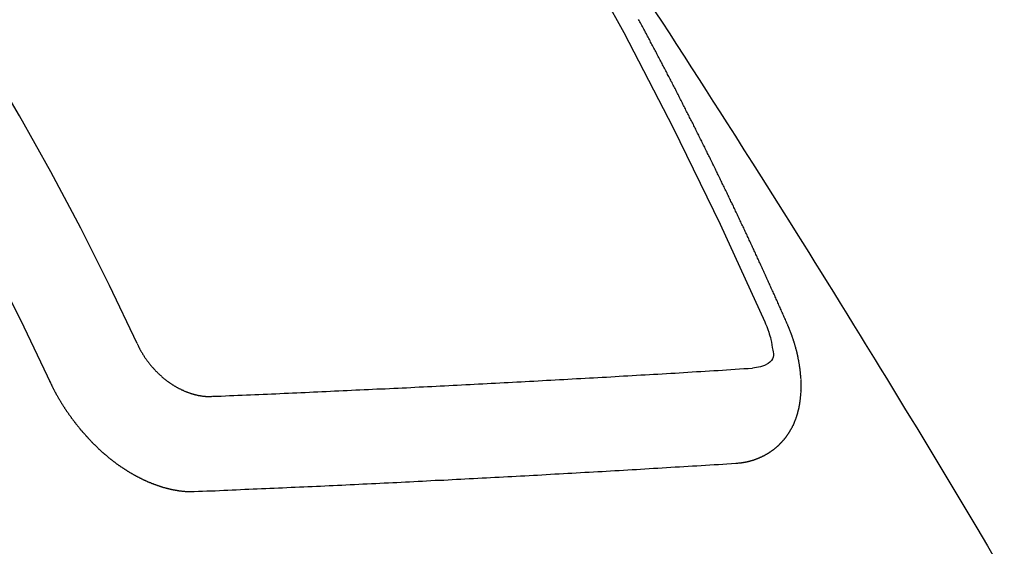
# Model space of a CAD drawing. Extents: x 28111 to 54233, y -10810 to -2410.
# Drawn here: x 43089 to 43096, y -3870 to -3866 of the extents above; entities that cross this region are included whole.
import ezdxf

# ---------------------------------------------------------------- set-up
doc = ezdxf.new("R2010")
doc.units = 0
doc.header["$LTSCALE"] = 50
doc.header["$MEASUREMENT"] = 0
doc.linetypes.add('HIDDEN', pattern=[0.375, 0.25, -0.125])
doc.layers.get('0').update_dxf_attribs({"linetype": 'CONTINUOUS'})
doc.layers.add('150-機器', color=8, linetype='CONTINUOUS')
doc.layers.add('160-文字', color=254, linetype='CONTINUOUS')
doc.styles.add('KH001', font='txt')
doc.dimstyles.new('KH1xx030', dxfattribs={"dimscale": 30, "dimtxt": 2, "dimasz": 0.6, "dimexe": 0.3, "dimexo": 1.2, "dimgap": 0.5, "dimtad": 3, "dimdec": 1, "dimdsep": 46, "dimlunit": 6, "dimtxsty": 'KH001', "dimblk": 'DOT', "dimcen": 1, "dimdle": 1, "dimclrd": 256, "dimclre": 256, "dimclrt": 256, "dimadec": 0, "dimazin": 0, "dimtfac": 1, "dimtdec": 1, "dimtix": 1, "dimtmove": 2, "dimatfit": 3, "dimldrblk": 'CLOSEDBLANK', "dimfxl": 1, "dimtolj": 1, "dimtzin": 0, "dimlwd": -1, "dimlwe": -1, "dimarcsym": 0})

# ---------------------------------------------------------------- blocks, each defined once
blk = doc.blocks.new('_ClosedBlank')
at = {"color": 0, "linetype": 'ByBlock', "lineweight": -2}
for p, q in [((-1, 0.16667), (0, 0)), ((-1, 0.16667), (-1, -0.16667)), ((0, 0), (-1, -0.16667))]:
    blk.add_line(p, q, dxfattribs=at)
blk = doc.blocks.new('_Dot')
at = {"color": 0, "linetype": 'ByBlock', "lineweight": -2}
blk.add_line((-0.5, 0), (-1, 0), dxfattribs=at)
at = {"color": 0, "linetype": 'ByBlock', "const_width": 0.5}
blk.add_lwpolyline([(-0.25, 0, 1), (0.25, 0, 1)], format="xyb", close=True, dxfattribs=at)

msp = doc.modelspace()

# ---------------------------------------------------------------- linework, layer by layer
at = {"layer": '150-機器', "color": 13, "linetype": 'HIDDEN'}
for points in [[(43094.3685, -3868.1493), (43094.3644, -3868.14), (43094.3609, -3868.1315), (43094.3574, -3868.123), (43094.3539, -3868.1145), (43094.3496, -3868.1066), (43094.3455, -3868.0973), (43094.342, -3868.0888), (43094.3384, -3868.0803), (43094.3349, -3868.0718), (43094.3314, -3868.0633), (43094.3265, -3868.0545), (43094.323, -3868.046), (43094.3195, -3868.0375), (43094.316, -3868.029), (43094.3125, -3868.0205), (43094.3075, -3868.0118), (43094.304, -3868.0033), (43094.3005, -3867.9948), (43094.297, -3867.9863), (43094.2929, -3867.977), (43094.2886, -3867.9691), (43094.2851, -3867.9606), (43094.2816, -3867.9521), (43094.278, -3867.9436), (43094.2731, -3867.9348), (43094.2696, -3867.9263), (43094.2661, -3867.9178), (43094.2626, -3867.9093), (43094.2585, -3867.9), (43094.2542, -3867.8921), (43094.2507, -3867.8836), (43094.2471, -3867.8751), (43094.2436, -3867.8666), (43094.2387, -3867.8579), (43094.2352, -3867.8494), (43094.2317, -3867.8409), (43094.2282, -3867.8324), (43094.2233, -3867.8236), (43094.2198, -3867.8151), (43094.2163, -3867.8066), (43094.2119, -3867.7987), (43094.2078, -3867.7894), (43094.2043, -3867.7809), (43094.2008, -3867.7724), (43094.1965, -3867.7645), (43094.1924, -3867.7552), (43094.1889, -3867.7467), (43094.1845, -3867.7387), (43094.1805, -3867.7294), (43094.1769, -3867.7209), (43094.1734, -3867.7124), (43094.1691, -3867.7045), (43094.165, -3867.6952), (43094.1615, -3867.6867), (43094.1572, -3867.6788), (43094.1536, -3867.6703), (43094.1496, -3867.661), (43094.1452, -3867.653), (43094.1417, -3867.6445), (43094.1376, -3867.6352), (43094.1333, -3867.6273), (43094.1298, -3867.6188), (43094.1263, -3867.6103), (43094.1214, -3867.6016), (43094.1179, -3867.5931), (43094.1143, -3867.5846), (43094.1094, -3867.5758), (43094.1059, -3867.5673), (43094.1024, -3867.5588), (43094.0981, -3867.5509), (43094.094, -3867.5416), (43094.0905, -3867.5331), (43094.0861, -3867.5252), (43094.0821, -3867.5159), (43094.0777, -3867.5079), (43094.0742, -3867.4994), (43094.0701, -3867.4901), (43094.0658, -3867.4822), (43094.0623, -3867.4737), (43094.0588, -3867.4652), (43094.0539, -3867.4565), (43094.0503, -3867.448), (43094.046, -3867.44), (43094.0419, -3867.4307), (43094.0384, -3867.4222), (43094.0341, -3867.4143), (43094.03, -3867.405), (43094.0257, -3867.3971), (43094.0221, -3867.3886), (43094.0181, -3867.3793), (43094.0137, -3867.3713), (43094.0102, -3867.3628), (43094.0053, -3867.3541), (43094.0018, -3867.3456), (43093.9975, -3867.3377), (43093.9934, -3867.3284), (43093.9899, -3867.3199), (43093.9855, -3867.3119), (43093.9814, -3867.3026), (43093.9771, -3867.2947), (43093.9736, -3867.2862), (43093.9687, -3867.2775), (43093.9652, -3867.269), (43093.9617, -3867.2605), (43093.9568, -3867.2517), (43093.9532, -3867.2432), (43093.9489, -3867.2353), (43093.9448, -3867.226), (43093.9405, -3867.2181), (43093.937, -3867.2096), (43093.9321, -3867.2008), (43093.9286, -3867.1923), (43093.9237, -3867.1836), (43093.9201, -3867.1751), (43093.9158, -3867.1672), (43093.9117, -3867.1579), (43093.9074, -3867.1499), (43093.9039, -3867.1414), (43093.899, -3867.1327), (43093.8955, -3867.1242), (43093.8911, -3867.1163), (43093.887, -3867.107), (43093.8827, -3867.099), (43093.8786, -3867.0897), (43093.8743, -3867.0818), (43093.8708, -3867.0733), (43093.8659, -3867.0645), (43093.8624, -3867.0561), (43093.858, -3867.0481), (43093.8539, -3867.0388), (43093.8496, -3867.0309), (43093.8455, -3867.0216), (43093.8412, -3867.0136), (43093.8377, -3867.0052), (43093.8328, -3866.9964), (43093.8293, -3866.9879), (43093.8244, -3866.9792), (43093.8208, -3866.9707), (43093.8165, -3866.9627), (43093.8116, -3866.954), (43093.8081, -3866.9455), (43093.8032, -3866.9368), (43093.7997, -3866.9283), (43093.7953, -3866.9203), (43093.7913, -3866.911), (43093.7869, -3866.9031), (43093.7828, -3866.8938), (43093.7785, -3866.8859), (43093.7742, -3866.8779), (43093.7701, -3866.8686), (43093.7658, -3866.8607), (43093.7617, -3866.8514), (43093.7573, -3866.8435), (43093.753, -3866.8355), (43093.7489, -3866.8262), (43093.7446, -3866.8183), (43093.7405, -3866.809), (43093.7362, -3866.8011), (43093.7318, -3866.7931), (43093.7278, -3866.7838), (43093.7234, -3866.7759), (43093.7193, -3866.7666), (43093.715, -3866.7587), (43093.7101, -3866.7499), (43093.7066, -3866.7414), (43093.7023, -3866.7335), (43093.6982, -3866.7242), (43093.6938, -3866.7163), (43093.6889, -3866.7075), (43093.6854, -3866.699), (43093.6805, -3866.6903), (43093.6762, -3866.6824), (43093.6727, -3866.6739), (43093.6678, -3866.6651), (43093.6634, -3866.6572), (43093.6593, -3866.6479), (43093.655, -3866.6399), (43093.6501, -3866.6312), (43093.6466, -3866.6227), (43093.6417, -3866.614), (43093.6374, -3866.606), (43093.6338, -3866.5975), (43093.6289, -3866.5888), (43093.6246, -3866.5809), (43093.6205, -3866.5716), (43093.6162, -3866.5636), (43093.6113, -3866.5549), (43093.6078, -3866.5464), (43093.6029, -3866.5377), (43093.5985, -3866.5297), (43093.5945, -3866.5204), (43093.5901, -3866.5125), (43093.5858, -3866.5046), (43093.5817, -3866.4953), (43093.5774, -3866.4873), (43093.5725, -3866.4786), (43093.5681, -3866.4707), (43093.564, -3866.4614), (43093.5597, -3866.4534), (43093.5548, -3866.4447), (43093.5513, -3866.4362), (43093.5464, -3866.4274), (43093.5421, -3866.4195), (43093.5372, -3866.4108), (43093.5336, -3866.4023), (43093.5287, -3866.3935), (43093.5244, -3866.3856), (43093.5201, -3866.3777), (43093.516, -3866.3684), (43093.5117, -3866.3605), (43093.5068, -3866.3517), (43093.5024, -3866.3438), (43093.4983, -3866.3345), (43093.494, -3866.3265), (43093.4891, -3866.3178), (43093.4848, -3866.3099), (43093.4807, -3866.3006), (43093.4764, -3866.2926), (43093.4715, -3866.2839), (43093.4671, -3866.276), (43093.463, -3866.2667), (43093.4587, -3866.2587), (43093.4538, -3866.25), (43093.4495, -3866.2421), (43093.4446, -3866.2333), (43093.441, -3866.2248), (43093.4361, -3866.2161), (43093.4318, -3866.2082), (43093.4269, -3866.1994), (43093.4226, -3866.1915), (43093.4185, -3866.1822), (43093.4142, -3866.1743), (43093.4093, -3866.1655), (43093.4049, -3866.1576), (43093.4, -3866.1488), (43093.3965, -3866.1404), (43093.3916, -3866.1316), (43093.3873, -3866.1237), (43093.3824, -3866.1149), (43093.378, -3866.107), (43093.3731, -3866.0983), (43093.3696, -3866.0898), (43093.3647, -3866.081), (43093.3604, -3866.0731), (43093.3555, -3866.0644), (43093.3511, -3866.0564), (43093.3462, -3866.0477), (43093.3422, -3866.0384), (43093.3378, -3866.0305), (43093.3329, -3866.0217), (43093.3286, -3866.0138), (43093.3237, -3866.0051), (43093.3194, -3865.9971), (43093.3145, -3865.9884)], [(43093.4332, -3865.9339), (43093.4817, -3866.0091), (43093.5303, -3866.0844), (43093.5836, -3866.1671), (43093.6369, -3866.2496), (43093.6902, -3866.3323), (43093.7434, -3866.4149), (43093.7923, -3866.4912), (43093.8412, -3866.5674), (43093.89, -3866.6437), (43093.9388, -3866.7201), (43093.9998, -3866.8156), (43094.0607, -3866.9111), (43094.1215, -3867.0067), (43094.1822, -3867.1024), (43094.2224, -3867.1662), (43094.2625, -3867.23), (43094.3026, -3867.2939), (43094.3427, -3867.3577), (43094.3867, -3867.4279), (43094.4308, -3867.4982), (43094.4748, -3867.5684), (43094.5187, -3867.6387), (43094.5626, -3867.709), (43094.6065, -3867.7794), (43094.6502, -3867.8498), (43094.6939, -3867.9202), (43094.7413, -3867.9969), (43094.7887, -3868.0736), (43094.836, -3868.1504), (43094.8833, -3868.2272), (43094.9188, -3868.2848), (43094.9543, -3868.3424), (43094.9898, -3868.4), (43095.0252, -3868.4577), (43095.0684, -3868.5283), (43095.1115, -3868.5988), (43095.1545, -3868.6695), (43095.1974, -3868.7402), (43095.2402, -3868.8107), (43095.2829, -3868.8812), (43095.3256, -3868.9518), (43095.3682, -3869.0224), (43095.4108, -3869.093), (43095.4533, -3869.1637), (43095.4958, -3869.2344), (43095.5382, -3869.3051), (43095.5806, -3869.3759), (43095.623, -3869.4467), (43095.6652, -3869.5175), (43095.7074, -3869.5884), (43095.7455, -3869.6528), (43095.7835, -3869.7172), (43095.8216, -3869.7815)], [(43094.002, -3869.1316), (43094.0042, -3869.1313), (43094.0064, -3869.131), (43094.0086, -3869.1306), (43094.0114, -3869.1311), (43094.0144, -3869.1302), (43094.0166, -3869.1299), (43094.0188, -3869.1296), (43094.021, -3869.1292), (43094.0238, -3869.1297), (43094.026, -3869.1294), (43094.0282, -3869.1291), (43094.0312, -3869.1282), (43094.0334, -3869.1279), (43094.0356, -3869.1275), (43094.0384, -3869.128), (43094.0406, -3869.1277), (43094.0428, -3869.1274), (43094.0458, -3869.1265), (43094.048, -3869.1261), (43094.0502, -3869.1258), (43094.0525, -3869.1255), (43094.0547, -3869.1252), (43094.0569, -3869.1248), (43094.0599, -3869.1239), (43094.0627, -3869.1244), (43094.0649, -3869.1241), (43094.0671, -3869.1238), (43094.0693, -3869.1234), (43094.0723, -3869.1225), (43094.0745, -3869.1222), (43094.0767, -3869.1219), (43094.0789, -3869.1216), (43094.0806, -3869.1204), (43094.0828, -3869.1201), (43094.0858, -3869.1192), (43094.088, -3869.1189), (43094.0902, -3869.1185), (43094.0924, -3869.1182), (43094.0954, -3869.1173), (43094.0976, -3869.117), (43094.0993, -3869.1158), (43094.1015, -3869.1155), (43094.1037, -3869.1152), (43094.1067, -3869.1143), (43094.1089, -3869.114), (43094.1105, -3869.1128), (43094.1128, -3869.1125), (43094.115, -3869.1122), (43094.118, -3869.1113), (43094.1196, -3869.1101), (43094.1218, -3869.1098), (43094.124, -3869.1095), (43094.127, -3869.1086), (43094.1287, -3869.1074), (43094.1309, -3869.1071), (43094.1331, -3869.1068), (43094.1355, -3869.105), (43094.1378, -3869.1047), (43094.1394, -3869.1036), (43094.1416, -3869.1032), (43094.1446, -3869.1023), (43094.1462, -3869.1012), (43094.1485, -3869.1009), (43094.1501, -3869.0997), (43094.1531, -3869.0988), (43094.1553, -3869.0985), (43094.157, -3869.0974), (43094.1592, -3869.097), (43094.1616, -3869.0953), (43094.1638, -3869.095), (43094.1654, -3869.0938), (43094.1677, -3869.0935), (43094.1701, -3869.0918), (43094.1723, -3869.0915), (43094.1739, -3869.0903), (43094.1756, -3869.0892), (43094.1786, -3869.0883), (43094.1802, -3869.0871), (43094.1824, -3869.0868), (43094.1841, -3869.0857), (43094.1871, -3869.0848), (43094.1887, -3869.0836), (43094.1904, -3869.0825), (43094.1926, -3869.0822), (43094.195, -3869.0804), (43094.1967, -3869.0793), (43094.1989, -3869.079), (43094.2005, -3869.0778), (43094.2029, -3869.0761), (43094.2052, -3869.0758), (43094.2068, -3869.0746), (43094.2084, -3869.0735), (43094.2109, -3869.0718), (43094.2131, -3869.0715), (43094.2147, -3869.0703), (43094.2163, -3869.0692), (43094.2188, -3869.0675), (43094.221, -3869.0671), (43094.2226, -3869.066), (43094.2243, -3869.0648), (43094.2267, -3869.0631), (43094.2284, -3869.062), (43094.23, -3869.0608), (43094.2322, -3869.0605), (43094.2346, -3869.0588), (43094.2363, -3869.0576), (43094.2379, -3869.0565), (43094.2396, -3869.0554), (43094.242, -3869.0536), (43094.2436, -3869.0525), (43094.2453, -3869.0514), (43094.2477, -3869.0496), (43094.2494, -3869.0485), (43094.251, -3869.0473), (43094.2526, -3869.0462), (43094.2551, -3869.0445), (43094.2567, -3869.0433), (43094.2583, -3869.0422), (43094.26, -3869.0411), (43094.2624, -3869.0393), (43094.2641, -3869.0382), (43094.2657, -3869.037), (43094.2673, -3869.0359), (43094.2698, -3869.0342), (43094.2714, -3869.033), (43094.273, -3869.0319), (43094.2747, -3869.0308), (43094.2766, -3869.0282), (43094.2782, -3869.0271), (43094.2798, -3869.0259), (43094.2815, -3869.0248), (43094.2839, -3869.0231), (43094.2855, -3869.0219), (43094.2866, -3869.02), (43094.2882, -3869.0188), (43094.2907, -3869.0171), (43094.2923, -3869.016), (43094.294, -3869.0148), (43094.295, -3869.0129), (43094.2975, -3869.0111), (43094.2991, -3869.01), (43094.3007, -3869.0089), (43094.3018, -3869.0069), (43094.3043, -3869.0052), (43094.3059, -3869.004), (43094.307, -3869.0021), (43094.3086, -3869.0009), (43094.311, -3868.9992), (43094.3121, -3868.9973), (43094.3137, -3868.9961), (43094.3148, -3868.9941), (43094.3172, -3868.9924), (43094.3189, -3868.9913), (43094.3199, -3868.9893), (43094.3216, -3868.9882), (43094.3226, -3868.9862), (43094.3251, -3868.9845), (43094.3261, -3868.9825), (43094.3278, -3868.9814), (43094.3294, -3868.9803), (43094.3313, -3868.9777), (43094.3329, -3868.9766), (43094.334, -3868.9746), (43094.3356, -3868.9735), (43094.3367, -3868.9715), (43094.3386, -3868.969), (43094.3402, -3868.9678), (43094.3413, -3868.9659), (43094.3429, -3868.9647), (43094.3448, -3868.9622), (43094.3464, -3868.9611), (43094.3475, -3868.9591), (43094.3485, -3868.9571), (43094.3502, -3868.956), (43094.352, -3868.9535), (43094.3531, -3868.9515), (43094.3547, -3868.9503), (43094.3558, -3868.9484), (43094.3569, -3868.9464), (43094.3593, -3868.9447), (43094.3604, -3868.9427), (43094.3614, -3868.9408), (43094.3625, -3868.9388), (43094.3641, -3868.9377), (43094.3652, -3868.9357), (43094.3671, -3868.9332), (43094.3681, -3868.9312), (43094.3698, -3868.9301), (43094.3708, -3868.9281), (43094.3719, -3868.9262), (43094.3738, -3868.9236), (43094.3748, -3868.9217), (43094.3759, -3868.9197), (43094.3775, -3868.9186), (43094.3786, -3868.9166), (43094.3797, -3868.9146), (43094.3815, -3868.9121), (43094.3826, -3868.9101), (43094.3837, -3868.9082), (43094.3847, -3868.9062), (43094.3858, -3868.9043), (43094.3868, -3868.9023), (43094.3879, -3868.9003), (43094.3898, -3868.8978), (43094.3908, -3868.8958), (43094.3919, -3868.8939), (43094.393, -3868.8919), (43094.394, -3868.89), (43094.3951, -3868.888), (43094.3962, -3868.886), (43094.3972, -3868.8841), (43094.3991, -3868.8815), (43094.4002, -3868.8796), (43094.4012, -3868.8776), (43094.4023, -3868.8757), (43094.4033, -3868.8737), (43094.4044, -3868.8717), (43094.4049, -3868.869), (43094.406, -3868.867), (43094.407, -3868.865), (43094.4081, -3868.8631), (43094.41, -3868.8605), (43094.411, -3868.8586), (43094.4115, -3868.8558), (43094.4126, -3868.8538), (43094.4136, -3868.8519), (43094.4147, -3868.8499), (43094.4152, -3868.8471), (43094.4163, -3868.8452), (43094.4173, -3868.8432), (43094.4184, -3868.8413), (43094.4189, -3868.8385), (43094.4199, -3868.8365), (43094.421, -3868.8346), (43094.4215, -3868.8318), (43094.4225, -3868.8298), (43094.4236, -3868.8279), (43094.4249, -3868.8245), (43094.426, -3868.8225), (43094.4265, -3868.8198), (43094.4275, -3868.8178), (43094.4286, -3868.8158), (43094.4291, -3868.8131), (43094.4301, -3868.8111), (43094.4306, -3868.8083), (43094.4317, -3868.8064), (43094.4322, -3868.8036), (43094.4332, -3868.8016), (43094.4337, -3868.7989), (43094.4348, -3868.7969), (43094.4353, -3868.7941), (43094.4363, -3868.7922), (43094.4368, -3868.7894), (43094.4379, -3868.7874), (43094.4376, -3868.7852), (43094.4386, -3868.7832), (43094.4391, -3868.7805), (43094.4402, -3868.7785), (43094.4407, -3868.7757), (43094.4412, -3868.7729), (43094.4422, -3868.771), (43094.4427, -3868.7682), (43094.4432, -3868.7654), (43094.4443, -3868.7635), (43094.4448, -3868.7607), (43094.4452, -3868.7579), (43094.4463, -3868.756), (43094.4468, -3868.7532), (43094.4473, -3868.7504), (43094.4484, -3868.7484), (43094.448, -3868.7462), (43094.4485, -3868.7435), (43094.449, -3868.7407), (43094.4501, -3868.7387), (43094.4506, -3868.7359), (43094.451, -3868.7332), (43094.4515, -3868.7304), (43094.4526, -3868.7284), (43094.4523, -3868.7262), (43094.4528, -3868.7234), (43094.4532, -3868.7207), (43094.4537, -3868.7179), (43094.4542, -3868.7151), (43094.4553, -3868.7131), (43094.4558, -3868.7104), (43094.4555, -3868.7082), (43094.4559, -3868.7054), (43094.4564, -3868.7026), (43094.4569, -3868.6998), (43094.4574, -3868.697), (43094.4579, -3868.6943), (43094.4576, -3868.6921), (43094.4581, -3868.6893), (43094.4586, -3868.6865), (43094.459, -3868.6837), (43094.4595, -3868.6809), (43094.4592, -3868.6787), (43094.4597, -3868.676), (43094.4602, -3868.6732), (43094.4607, -3868.6704), (43094.4603, -3868.6682), (43094.4608, -3868.6654), (43094.4613, -3868.6626), (43094.4618, -3868.6599), (43094.4615, -3868.6577), (43094.462, -3868.6549), (43094.4625, -3868.6521), (43094.463, -3868.6493), (43094.4626, -3868.6471), (43094.4631, -3868.6443), (43094.4636, -3868.6416), (43094.4633, -3868.6394), (43094.4632, -3868.6358), (43094.4637, -3868.633), (43094.4642, -3868.6302), (43094.4639, -3868.628), (43094.4643, -3868.6252), (43094.4648, -3868.6224), (43094.4639, -3868.6194), (43094.4644, -3868.6166), (43094.4649, -3868.6139), (43094.4646, -3868.6117), (43094.4651, -3868.6089), (43094.465, -3868.6053), (43094.4647, -3868.6031), (43094.4652, -3868.6003), (43094.4657, -3868.5975), (43094.4648, -3868.5945), (43094.4652, -3868.5917), (43094.4649, -3868.5895), (43094.4654, -3868.5867), (43094.4653, -3868.5831), (43094.465, -3868.5809), (43094.4655, -3868.5782), (43094.4646, -3868.5751), (43094.4651, -3868.5724), (43094.4656, -3868.5696), (43094.4647, -3868.5666), (43094.4652, -3868.5638), (43094.4648, -3868.5616), (43094.4647, -3868.558), (43094.4644, -3868.5558), (43094.4649, -3868.553), (43094.4648, -3868.5494), (43094.4645, -3868.5472), (43094.4644, -3868.5436), (43094.4641, -3868.5414), (43094.4646, -3868.5386), (43094.4637, -3868.5356), (43094.4642, -3868.5328), (43094.4633, -3868.5298), (43094.4638, -3868.527), (43094.4629, -3868.524), (43094.4634, -3868.5212), (43094.4625, -3868.5182), (43094.4629, -3868.5154), (43094.462, -3868.5124), (43094.4625, -3868.5096), (43094.4616, -3868.5066), (43094.4613, -3868.5044), (43094.4612, -3868.5008), (43094.4609, -3868.4986), (43094.4608, -3868.495), (43094.4605, -3868.4928), (43094.4604, -3868.4892), (43094.4601, -3868.487), (43094.46, -3868.4834), (43094.4591, -3868.4804), (43094.4588, -3868.4782), (43094.4587, -3868.4746), (43094.4584, -3868.4723), (43094.4583, -3868.4688), (43094.458, -3868.4665), (43094.4571, -3868.4635), (43094.457, -3868.4599), (43094.4566, -3868.4577), (43094.4557, -3868.4547), (43094.4557, -3868.4511), (43094.4553, -3868.4489), (43094.4544, -3868.4459), (43094.4544, -3868.4423), (43094.454, -3868.4401), (43094.4531, -3868.4371), (43094.453, -3868.4335), (43094.4527, -3868.4313), (43094.4518, -3868.4282), (43094.4517, -3868.4246), (43094.4514, -3868.4224), (43094.4505, -3868.4194), (43094.4496, -3868.4164), (43094.4495, -3868.4128), (43094.4492, -3868.4106), (43094.4483, -3868.4076), (43094.4482, -3868.404), (43094.4473, -3868.4009), (43094.447, -3868.3987), (43094.4461, -3868.3957), (43094.4452, -3868.3927), (43094.4451, -3868.3891), (43094.4442, -3868.3861), (43094.4439, -3868.3839), (43094.443, -3868.3808), (43094.4429, -3868.3772), (43094.442, -3868.3742), (43094.4411, -3868.3712), (43094.4408, -3868.369), (43094.4399, -3868.366), (43094.439, -3868.3629), (43094.4389, -3868.3594), (43094.438, -3868.3563), (43094.4371, -3868.3533), (43094.4362, -3868.3503), (43094.4359, -3868.3481), (43094.435, -3868.3451), (43094.4341, -3868.342), (43094.434, -3868.3384), (43094.4331, -3868.3354), (43094.4322, -3868.3324), (43094.4313, -3868.3294), (43094.4304, -3868.3263), (43094.4295, -3868.3233), (43094.4286, -3868.3203), (43094.4283, -3868.3181), (43094.4274, -3868.3151), (43094.4265, -3868.312), (43094.4256, -3868.309), (43094.4247, -3868.306), (43094.4238, -3868.303), (43094.4229, -3868.3), (43094.422, -3868.2969), (43094.4211, -3868.2939), (43094.421, -3868.2903), (43094.4201, -3868.2873), (43094.4192, -3868.2843), (43094.4175, -3868.2818), (43094.4166, -3868.2788), (43094.4157, -3868.2758), (43094.4148, -3868.2727), (43094.4139, -3868.2697), (43094.413, -3868.2667), (43094.4121, -3868.2637), (43094.4112, -3868.2607), (43094.4103, -3868.2576), (43094.4094, -3868.2546), (43094.4085, -3868.2516), (43094.407, -3868.2477), (43094.4061, -3868.2447), (43094.4052, -3868.2417), (43094.4035, -3868.2392), (43094.4026, -3868.2362), (43094.4017, -3868.2332), (43094.4008, -3868.2302), (43094.3999, -3868.2272), (43094.399, -3868.2241), (43094.3973, -3868.2217), (43094.3958, -3868.2178), (43094.3949, -3868.2148), (43094.394, -3868.2118), (43094.3931, -3868.2088), (43094.3914, -3868.2063), (43094.3905, -3868.2033), (43094.3896, -3868.2003), (43094.3881, -3868.1964), (43094.3864, -3868.194), (43094.3855, -3868.191), (43094.3846, -3868.1879), (43094.3837, -3868.1849), (43094.382, -3868.1825), (43094.3805, -3868.1786), (43094.3796, -3868.1756), (43094.3787, -3868.1726), (43094.377, -3868.1701), (43094.3761, -3868.1671), (43094.3747, -3868.1633), (43094.3738, -3868.1602), (43094.372, -3868.1578), (43094.3711, -3868.1548), (43094.3702, -3868.1517), (43094.3685, -3868.1493)], [(43094.2062, -3868.1232), (43094.2139, -3868.1431), (43094.2215, -3868.1631), (43094.2288, -3868.1831), (43094.2358, -3868.2032), (43094.24, -3868.216), (43094.244, -3868.2288), (43094.2477, -3868.2417), (43094.2511, -3868.2546), (43094.2551, -3868.2733), (43094.2581, -3868.2921), (43094.2609, -3868.3112), (43094.2642, -3868.3307), (43094.2666, -3868.3432), (43094.2686, -3868.3556), (43094.2693, -3868.3676), (43094.2678, -3868.3793), (43094.2627, -3868.3922), (43094.2544, -3868.404), (43094.2439, -3868.4146), (43094.232, -3868.4238), (43094.2061, -3868.4381), (43094.1785, -3868.4474), (43094.1499, -3868.4535), (43094.1207, -3868.4579)], [(43089.7653, -3868.2836), (43089.7676, -3868.2869), (43089.769, -3868.2907), (43089.7699, -3868.2937), (43089.7722, -3868.297), (43089.7737, -3868.3008), (43089.776, -3868.3041), (43089.7769, -3868.3071), (43089.7784, -3868.311), (43089.7806, -3868.3142), (43089.7824, -3868.3167), (43089.7838, -3868.3205), (43089.7861, -3868.3238), (43089.7876, -3868.3276), (43089.7899, -3868.3309), (43089.7908, -3868.3339), (43089.7931, -3868.3372), (43089.7954, -3868.3405), (43089.7968, -3868.3443), (43089.7991, -3868.3476), (43089.8008, -3868.35), (43089.8031, -3868.3533), (43089.8046, -3868.3571), (43089.8069, -3868.3604), (43089.8092, -3868.3637), (43089.8115, -3868.3669), (43089.8137, -3868.3702), (43089.8155, -3868.3727), (43089.8169, -3868.3765), (43089.8192, -3868.3798), (43089.8215, -3868.383), (43089.8238, -3868.3863), (43089.8261, -3868.3896), (43089.8284, -3868.3928), (43089.8301, -3868.3953), (43089.8324, -3868.3986), (43089.8347, -3868.4018), (43089.837, -3868.4051), (43089.8392, -3868.4084), (43089.8423, -3868.4111), (43089.8446, -3868.4143), (43089.8469, -3868.4176), (43089.8486, -3868.42), (43089.8509, -3868.4233), (43089.8532, -3868.4266), (43089.8563, -3868.4293), (43089.8586, -3868.4325), (43089.8609, -3868.4358), (43089.864, -3868.4385), (43089.8657, -3868.441), (43089.868, -3868.4442), (43089.8711, -3868.4469), (43089.8734, -3868.4502), (43089.8757, -3868.4535), (43089.8788, -3868.4562), (43089.8811, -3868.4594), (43089.8836, -3868.4613), (43089.8859, -3868.4646), (43089.889, -3868.4673), (43089.8913, -3868.4705), (43089.8944, -3868.4732), (43089.8967, -3868.4765), (43089.8992, -3868.4784), (43089.9023, -3868.4811), (43089.9046, -3868.4843), (43089.9077, -3868.487), (43089.9108, -3868.4897), (43089.9125, -3868.4922), (43089.9157, -3868.4949), (43089.9188, -3868.4976), (43089.9219, -3868.5003), (43089.9236, -3868.5027), (43089.9267, -3868.5054), (43089.9298, -3868.5081), (43089.9329, -3868.5108), (43089.9354, -3868.5127), (43089.9385, -3868.5154), (43089.9408, -3868.5187), (43089.9439, -3868.5213), (43089.9465, -3868.5232), (43089.9496, -3868.5259), (43089.9527, -3868.5286), (43089.9552, -3868.5305), (43089.9583, -3868.5332), (43089.9614, -3868.5359), (43089.9639, -3868.5378), (43089.9671, -3868.5405), (43089.9704, -3868.5418), (43089.9735, -3868.5445), (43089.9766, -3868.5472), (43089.9791, -3868.549), (43089.9823, -3868.5517), (43089.9848, -3868.5536), (43089.9887, -3868.5557), (43089.9918, -3868.5584), (43089.9943, -3868.5603), (43089.9983, -3868.5624), (43090.0008, -3868.5643), (43090.0039, -3868.567), (43090.0073, -3868.5683), (43090.0104, -3868.571), (43090.0129, -3868.5729), (43090.0168, -3868.575), (43090.0193, -3868.5769), (43090.0227, -3868.5782), (43090.0258, -3868.5809), (43090.0292, -3868.5822), (43090.0323, -3868.5849), (43090.0356, -3868.5862), (43090.0381, -3868.5881), (43090.0421, -3868.5902), (43090.0446, -3868.5921), (43090.0485, -3868.5942), (43090.0519, -3868.5955), (43090.0544, -3868.5974), (43090.0578, -3868.5987), (43090.0617, -3868.6008), (43090.0642, -3868.6027), (43090.0676, -3868.604), (43090.0709, -3868.6053), (43090.0748, -3868.6074), (43090.0774, -3868.6093), (43090.0807, -3868.6106), (43090.0841, -3868.6119), (43090.0874, -3868.6132), (43090.0908, -3868.6146), (43090.0941, -3868.6159), (43090.0966, -3868.6177), (43090.1006, -3868.6199), (43090.1039, -3868.6212), (43090.1073, -3868.6225), (43090.1106, -3868.6238), (43090.114, -3868.6251), (43090.1173, -3868.6264), (43090.1207, -3868.6277), (43090.1234, -3868.6282), (43090.1268, -3868.6295), (43090.1301, -3868.6308), (43090.1335, -3868.6321), (43090.1369, -3868.6334), (43090.1402, -3868.6347), (43090.1436, -3868.636), (43090.1463, -3868.6365), (43090.1497, -3868.6378), (43090.153, -3868.6391), (43090.1572, -3868.6399), (43090.16, -3868.6404), (43090.1633, -3868.6417), (43090.1667, -3868.643), (43090.1695, -3868.6435), (43090.1728, -3868.6448), (43090.1764, -3868.6447), (43090.1797, -3868.646), (43090.1831, -3868.6473), (43090.1859, -3868.6478), (43090.19, -3868.6485), (43090.1928, -3868.649), (43090.1962, -3868.6503), (43090.1989, -3868.6508), (43090.2025, -3868.6507), (43090.2059, -3868.652), (43090.2087, -3868.6525), (43090.2123, -3868.6524), (43090.2156, -3868.6538), (43090.2184, -3868.6542), (43090.222, -3868.6542), (43090.2248, -3868.6547), (43090.2281, -3868.656), (43090.2317, -3868.6559), (43090.2345, -3868.6564), (43090.2381, -3868.6563), (43090.2409, -3868.6568), (43090.2436, -3868.6573), (43090.2472, -3868.6572), (43090.25, -3868.6577), (43090.2536, -3868.6576), (43090.2564, -3868.6581), (43090.26, -3868.658), (43090.2628, -3868.6585), (43090.2655, -3868.659), (43090.2686, -3868.6581), (43090.2713, -3868.6586), (43090.2749, -3868.6585), (43090.2777, -3868.659), (43090.2807, -3868.6581), (43090.2835, -3868.6586), (43090.2871, -3868.6585), (43090.2893, -3868.6582), (43090.2929, -3868.6581), (43090.2959, -3868.6572), (43090.2987, -3868.6577), (43090.3017, -3868.6568)], [(43090.3017, -3868.6568), (43090.3313, -3868.6555), (43090.3615, -3868.6551), (43090.391, -3868.6539), (43090.4206, -3868.6527), (43090.4502, -3868.6514), (43090.4798, -3868.6502), (43090.5094, -3868.649), (43090.5389, -3868.6477), (43090.5685, -3868.6465), (43090.5981, -3868.6453), (43090.6277, -3868.6441), (43090.6581, -3868.6423), (43090.6876, -3868.641), (43090.7172, -3868.6398), (43090.7468, -3868.6386), (43090.7764, -3868.6373), (43090.8059, -3868.6361), (43090.8363, -3868.6343), (43090.8659, -3868.6331), (43090.8955, -3868.6318), (43090.9251, -3868.6306), (43090.9546, -3868.6294), (43090.985, -3868.6276), (43091.0146, -3868.6264), (43091.0442, -3868.6251), (43091.0738, -3868.6239), (43091.1042, -3868.6221), (43091.1337, -3868.6209), (43091.1633, -3868.6196), (43091.1937, -3868.6178), (43091.2233, -3868.6166), (43091.2529, -3868.6154), (43091.2825, -3868.6141), (43091.3128, -3868.6123), (43091.3424, -3868.6111), (43091.372, -3868.6099), (43091.4024, -3868.6081), (43091.432, -3868.6069), (43091.4624, -3868.605), (43091.4925, -3868.6046), (43091.5221, -3868.6034), (43091.5525, -3868.6016), (43091.5821, -3868.6004), (43091.6125, -3868.5986), (43091.642, -3868.5973), (43091.6716, -3868.5961), (43091.702, -3868.5943), (43091.7316, -3868.5931), (43091.762, -3868.5913), (43091.7916, -3868.5901), (43091.822, -3868.5882), (43091.8515, -3868.587), (43091.8819, -3868.5852), (43091.9115, -3868.584), (43091.9419, -3868.5822), (43091.9715, -3868.581), (43092.0019, -3868.5792), (43092.0315, -3868.5779), (43092.0618, -3868.5761), (43092.0922, -3868.5743), (43092.1218, -3868.5731), (43092.1522, -3868.5713), (43092.1818, -3868.5701), (43092.2122, -3868.5683), (43092.2426, -3868.5665), (43092.2722, -3868.5652), (43092.3026, -3868.5634), (43092.3321, -3868.5622), (43092.3625, -3868.5604), (43092.3929, -3868.5586), (43092.4225, -3868.5574), (43092.4529, -3868.5556), (43092.4833, -3868.5538), (43092.5129, -3868.5525), (43092.5433, -3868.5507), (43092.5737, -3868.5489), (43092.604, -3868.5471), (43092.6336, -3868.5459), (43092.664, -3868.5441), (43092.6944, -3868.5423), (43092.7248, -3868.5405), (43092.7544, -3868.5393), (43092.7848, -3868.5375), (43092.8152, -3868.5357), (43092.8456, -3868.5339), (43092.876, -3868.5321), (43092.9055, -3868.5308), (43092.9359, -3868.529), (43092.9663, -3868.5272), (43092.9967, -3868.5254), (43093.0271, -3868.5236), (43093.0575, -3868.5218), (43093.0871, -3868.5206), (43093.1175, -3868.5188), (43093.1479, -3868.517), (43093.1783, -3868.5152), (43093.2087, -3868.5134), (43093.2391, -3868.5116), (43093.2695, -3868.5098), (43093.2999, -3868.508), (43093.3302, -3868.5062), (43093.3606, -3868.5044), (43093.391, -3868.5026), (43093.4206, -3868.5013), (43093.451, -3868.4995), (43093.4814, -3868.4977), (43093.5118, -3868.4959), (43093.5422, -3868.4941), (43093.5726, -3868.4923), (43093.603, -3868.4905), (43093.6334, -3868.4887), (43093.6638, -3868.4869), (43093.695, -3868.4845), (43093.7254, -3868.4827), (43093.7558, -3868.4809), (43093.7862, -3868.4791), (43093.8166, -3868.4773), (43093.847, -3868.4755), (43093.8773, -3868.4737), (43093.9077, -3868.4719), (43093.9381, -3868.4701), (43093.968, -3868.4675), (43093.9984, -3868.4657), (43094.0296, -3868.4633), (43094.06, -3868.4615), (43094.0904, -3868.4597), (43094.1207, -3868.4579)], [(43089.1454, -3868.546), (43089.1463, -3868.549), (43089.1478, -3868.5528), (43089.1495, -3868.5553), (43089.151, -3868.5591), (43089.1527, -3868.5616), (43089.1542, -3868.5654), (43089.1559, -3868.5679), (43089.1568, -3868.5709), (43089.1591, -3868.5742), (43089.16, -3868.5772), (43089.1614, -3868.581), (43089.1631, -3868.5835), (43089.1646, -3868.5873), (43089.1663, -3868.5898), (43089.1678, -3868.5936), (43089.1695, -3868.5961), (43089.171, -3868.5999), (43089.1727, -3868.6023), (43089.1742, -3868.6062), (43089.1759, -3868.6086), (43089.1774, -3868.6125), (43089.1791, -3868.6149), (43089.1806, -3868.6188), (43089.1823, -3868.6212), (43089.1837, -3868.6251), (43089.1855, -3868.6275), (43089.1877, -3868.6308), (43089.1886, -3868.6338), (43089.1909, -3868.6371), (43089.1918, -3868.6401), (43089.1941, -3868.6434), (43089.1958, -3868.6458), (43089.1973, -3868.6497), (43089.199, -3868.6521), (43089.2013, -3868.6554), (43089.2022, -3868.6584), (43089.2045, -3868.6617), (43089.2068, -3868.6649), (43089.2077, -3868.668), (43089.21, -3868.6712), (43089.2117, -3868.6737), (43089.2132, -3868.6775), (43089.2149, -3868.68), (43089.2172, -3868.6832), (43089.2189, -3868.6857), (43089.2204, -3868.6895), (43089.2226, -3868.6928), (43089.2244, -3868.6952), (43089.2267, -3868.6985), (43089.2284, -3868.701), (43089.2298, -3868.7048), (43089.2316, -3868.7072), (43089.2338, -3868.7105), (43089.2361, -3868.7138), (43089.2378, -3868.7162), (43089.2393, -3868.7201), (43089.241, -3868.7225), (43089.2433, -3868.7258), (43089.2456, -3868.7291), (43089.2473, -3868.7315), (43089.2496, -3868.7348), (43089.2513, -3868.7372), (43089.2528, -3868.7411), (43089.2551, -3868.7443), (43089.2568, -3868.7468), (43089.2591, -3868.7501), (43089.2608, -3868.7525), (43089.2631, -3868.7558), (43089.2648, -3868.7582), (43089.2671, -3868.7615), (43089.2694, -3868.7648), (43089.2711, -3868.7672), (43089.2734, -3868.7705), (43089.2751, -3868.7729), (43089.2774, -3868.7762), (43089.2797, -3868.7795), (43089.2814, -3868.7819), (43089.2837, -3868.7852), (43089.286, -3868.7885), (43089.2877, -3868.7909), (43089.29, -3868.7942), (43089.2917, -3868.7966), (43089.294, -3868.7999), (43089.2963, -3868.8032), (43089.298, -3868.8056), (43089.3003, -3868.8089), (43089.302, -3868.8113), (43089.3043, -3868.8146), (43089.3066, -3868.8179), (43089.3083, -3868.8203), (43089.3114, -3868.823), (43089.3131, -3868.8255), (43089.3154, -3868.8287), (43089.3177, -3868.832), (43089.3194, -3868.8345), (43089.3217, -3868.8377), (43089.3234, -3868.8402), (43089.3257, -3868.8434), (43089.3288, -3868.8461), (43089.3305, -3868.8486), (43089.3328, -3868.8519), (43089.3345, -3868.8543), (43089.3368, -3868.8576), (43089.3399, -3868.8603), (43089.3416, -3868.8627), (43089.3439, -3868.866), (43089.3456, -3868.8684), (43089.3487, -3868.8711), (43089.351, -3868.8744), (43089.3527, -3868.8769), (43089.355, -3868.8801), (43089.3576, -3868.882), (43089.3599, -3868.8853), (43089.3616, -3868.8877), (43089.3639, -3868.891), (43089.367, -3868.8937), (43089.3687, -3868.8961), (43089.371, -3868.8994), (43089.3735, -3868.9013), (43089.3758, -3868.9045), (43089.3781, -3868.9078), (43089.3806, -3868.9097), (43089.3829, -3868.913), (43089.3854, -3868.9148), (43089.3877, -3868.9181), (43089.3894, -3868.9206), (43089.3925, -3868.9233), (43089.3948, -3868.9265), (43089.3974, -3868.9284), (43089.3997, -3868.9317), (43089.4014, -3868.9341), (43089.4045, -3868.9368), (43089.4062, -3868.9393), (43089.4093, -3868.942), (43089.411, -3868.9444), (43089.4141, -3868.9471), (43089.4164, -3868.9504), (43089.4189, -3868.9523), (43089.4212, -3868.9555), (43089.4238, -3868.9574), (43089.4261, -3868.9607), (43089.4286, -3868.9626), (43089.4309, -3868.9658), (43089.4334, -3868.9677), (43089.4357, -3868.971), (43089.4382, -3868.9728), (43089.4405, -3868.9761), (43089.443, -3868.978), (43089.4453, -3868.9813), (43089.4479, -3868.9831), (43089.451, -3868.9858), (43089.4527, -3868.9883), (43089.4558, -3868.991), (43089.4575, -3868.9934), (43089.4606, -3868.9961), (43089.4632, -3868.998), (43089.4654, -3869.0013), (43089.468, -3869.0032), (43089.4703, -3869.0064), (43089.4728, -3869.0083), (43089.4759, -3869.011), (43089.4776, -3869.0135), (43089.4807, -3869.0161), (43089.4833, -3869.018), (43089.4864, -3869.0207), (43089.4881, -3869.0232), (43089.4912, -3869.0259), (43089.4937, -3869.0277), (43089.496, -3869.031), (43089.4985, -3869.0329), (43089.5016, -3869.0356), (43089.5042, -3869.0375), (43089.5059, -3869.0399), (43089.509, -3869.0426), (43089.5115, -3869.0445), (43089.5146, -3869.0472), (43089.5163, -3869.0496), (43089.5195, -3869.0523), (43089.522, -3869.0542), (43089.5245, -3869.0561), (43089.5276, -3869.0588), (43089.5302, -3869.0607), (43089.5324, -3869.0639), (43089.535, -3869.0658), (43089.5375, -3869.0677), (43089.5406, -3869.0704), (43089.5432, -3869.0723), (43089.5457, -3869.0741), (43089.5488, -3869.0768), (43089.5505, -3869.0793), (43089.5536, -3869.082), (43089.5561, -3869.0839), (43089.5587, -3869.0857), (43089.5618, -3869.0884), (43089.5643, -3869.0903), (43089.5668, -3869.0922), (43089.57, -3869.0949), (43089.5725, -3869.0968), (43089.575, -3869.0987), (43089.5781, -3869.1014), (43089.5807, -3869.1032), (43089.5832, -3869.1051), (43089.5857, -3869.107), (43089.5888, -3869.1097), (43089.5914, -3869.1116), (43089.5939, -3869.1134), (43089.597, -3869.1161), (43089.5995, -3869.118), (43089.6021, -3869.1199), (43089.6046, -3869.1218), (43089.6077, -3869.1245), (43089.6102, -3869.1263), (43089.6128, -3869.1282), (43089.6153, -3869.1301), (43089.6184, -3869.1328), (43089.6209, -3869.1347), (43089.6235, -3869.1366), (43089.6268, -3869.1379), (43089.6294, -3869.1397), (43089.6325, -3869.1424), (43089.635, -3869.1443), (43089.6375, -3869.1462), (43089.6401, -3869.1481), (43089.6426, -3869.15), (43089.6459, -3869.1513), (43089.6491, -3869.154), (43089.6516, -3869.1558), (43089.6541, -3869.1577), (43089.6567, -3869.1596), (43089.66, -3869.1609), (43089.6625, -3869.1628), (43089.6651, -3869.1647), (43089.6676, -3869.1665), (43089.6707, -3869.1692), (43089.6741, -3869.1705), (43089.6766, -3869.1724), (43089.6791, -3869.1743), (43089.6817, -3869.1762), (43089.685, -3869.1775), (43089.6875, -3869.1794), (43089.6901, -3869.1812), (43089.6926, -3869.1831), (43089.696, -3869.1844), (43089.6985, -3869.1863), (43089.701, -3869.1882), (43089.7044, -3869.1895), (43089.7069, -3869.1914), (43089.7094, -3869.1933), (43089.7128, -3869.1946), (43089.7153, -3869.1964), (43089.7179, -3869.1983), (43089.7212, -3869.1996), (43089.7237, -3869.2015), (43089.7263, -3869.2034), (43089.7296, -3869.2047), (43089.7322, -3869.2066), (43089.7355, -3869.2079), (43089.738, -3869.2098), (43089.7406, -3869.2116), (43089.7439, -3869.2129), (43089.7465, -3869.2148), (43089.7498, -3869.2161), (43089.7518, -3869.2172), (43089.7543, -3869.2191), (43089.7577, -3869.2204), (43089.7602, -3869.2223), (43089.7635, -3869.2236), (43089.7661, -3869.2254), (43089.7694, -3869.2267), (43089.7714, -3869.2278), (43089.7747, -3869.2291), (43089.7773, -3869.231), (43089.7806, -3869.2323), (43089.7831, -3869.2342), (43089.7865, -3869.2355), (43089.7885, -3869.2365), (43089.7918, -3869.2379), (43089.7943, -3869.2397), (43089.7977, -3869.241), (43089.7997, -3869.2421), (43089.803, -3869.2434), (43089.8055, -3869.2453), (43089.8089, -3869.2466), (43089.8108, -3869.2477), (43089.8142, -3869.249), (43089.8167, -3869.2508), (43089.8201, -3869.2521), (43089.8229, -3869.2526), (43089.8254, -3869.2545), (43089.8287, -3869.2558), (43089.8307, -3869.2569), (43089.8341, -3869.2582), (43089.8374, -3869.2595), (43089.8394, -3869.2606), (43089.8427, -3869.2619), (43089.8447, -3869.2629), (43089.848, -3869.2642), (43089.8514, -3869.2655), (43089.8533, -3869.2666), (43089.8567, -3869.2679), (43089.8595, -3869.2684), (43089.862, -3869.2703), (43089.8653, -3869.2716), (43089.8681, -3869.2721), (43089.8707, -3869.274), (43089.8734, -3869.2744), (43089.8768, -3869.2758), (43089.8787, -3869.2768), (43089.8821, -3869.2781), (43089.8849, -3869.2786), (43089.8874, -3869.2805), (43089.8902, -3869.281), (43089.8935, -3869.2823), (43089.8963, -3869.2828), (43089.8988, -3869.2847), (43089.9016, -3869.2851), (43089.905, -3869.2865), (43089.9078, -3869.2869), (43089.9097, -3869.288), (43089.9131, -3869.2893), (43089.9158, -3869.2898), (43089.9192, -3869.2911), (43089.9212, -3869.2922), (43089.9239, -3869.2927), (43089.9273, -3869.294), (43089.9301, -3869.2945), (43089.932, -3869.2955), (43089.9354, -3869.2968), (43089.9382, -3869.2973), (43089.9409, -3869.2978), (43089.9443, -3869.2991), (43089.9462, -3869.3002), (43089.949, -3869.3007), (43089.9524, -3869.302), (43089.9551, -3869.3025), (43089.9579, -3869.303), (43089.9607, -3869.3034), (43089.9632, -3869.3053), (43089.966, -3869.3058), (43089.9688, -3869.3063), (43089.9716, -3869.3068), (43089.9743, -3869.3073), (43089.9777, -3869.3086), (43089.9805, -3869.3091), (43089.9824, -3869.3101), (43089.9852, -3869.3106), (43089.988, -3869.3111), (43089.9908, -3869.3116), (43089.9941, -3869.3129), (43089.9969, -3869.3134), (43089.9997, -3869.3139), (43090.0025, -3869.3144), (43090.0052, -3869.3149), (43090.0072, -3869.3159), (43090.01, -3869.3164), (43090.0128, -3869.3169), (43090.0155, -3869.3174), (43090.0183, -3869.3179), (43090.0211, -3869.3184), (43090.0239, -3869.3189), (43090.0266, -3869.3194), (43090.0294, -3869.3199), (43090.0322, -3869.3203), (43090.035, -3869.3208), (43090.0378, -3869.3213), (43090.0405, -3869.3218), (43090.0433, -3869.3223), (43090.0461, -3869.3228), (43090.0489, -3869.3233), (43090.0516, -3869.3238), (43090.0544, -3869.3243), (43090.0572, -3869.3248), (43090.06, -3869.3252), (43090.0619, -3869.3263), (43090.0641, -3869.326), (43090.0669, -3869.3265), (43090.0705, -3869.3264), (43090.0733, -3869.3269), (43090.0761, -3869.3274), (43090.0789, -3869.3279), (43090.0811, -3869.3275), (43090.0838, -3869.328), (43090.0866, -3869.3285), (43090.0894, -3869.329), (43090.0916, -3869.3287), (43090.0944, -3869.3292), (43090.0972, -3869.3296), (43090.0999, -3869.3301), (43090.1021, -3869.3298), (43090.1049, -3869.3303), (43090.1077, -3869.3308), (43090.1099, -3869.3305), (43090.1127, -3869.331), (43090.1149, -3869.3306), (43090.1177, -3869.3311), (43090.1204, -3869.3316), (43090.1235, -3869.3307), (43090.1262, -3869.3312), (43090.1285, -3869.3309), (43090.1312, -3869.3314), (43090.1334, -3869.331), (43090.1362, -3869.3315), (43090.1384, -3869.3312), (43090.1412, -3869.3317), (43090.1434, -3869.3314), (43090.1462, -3869.3318), (43090.1492, -3869.3309), (43090.152, -3869.3314), (43090.1542, -3869.3311), (43090.157, -3869.3316), (43090.1592, -3869.3313), (43090.162, -3869.3318), (43090.1642, -3869.3314), (43090.1669, -3869.3319), (43090.17, -3869.331)], [(43090.17, -3869.331), (43090.1995, -3869.3298), (43090.2291, -3869.3286), (43090.2587, -3869.3273), (43090.2883, -3869.3261), (43090.3184, -3869.3257), (43090.348, -3869.3245), (43090.3784, -3869.3227), (43090.408, -3869.3214), (43090.4375, -3869.3202), (43090.4671, -3869.319), (43090.4967, -3869.3177), (43090.5271, -3869.3159), (43090.5567, -3869.3147), (43090.5862, -3869.3135), (43090.6158, -3869.3123), (43090.6454, -3869.311), (43090.6764, -3869.31), (43090.7059, -3869.3088), (43090.7355, -3869.3076), (43090.7659, -3869.3058), (43090.7955, -3869.3045), (43090.8251, -3869.3033), (43090.8555, -3869.3015), (43090.885, -3869.3003), (43090.9146, -3869.2991), (43090.945, -3869.2973), (43090.9746, -3869.296), (43091.0042, -3869.2948), (43091.0346, -3869.293), (43091.0647, -3869.2926), (43091.0943, -3869.2914), (43091.1247, -3869.2896), (43091.1543, -3869.2883), (43091.1847, -3869.2865), (43091.2142, -3869.2853), (43091.2438, -3869.2841), (43091.2742, -3869.2823), (43091.3038, -3869.281), (43091.3342, -3869.2792), (43091.3638, -3869.278), (43091.3942, -3869.2762), (43091.4237, -3869.275), (43091.4547, -3869.274), (43091.4843, -3869.2728), (43091.5147, -3869.2709), (43091.5443, -3869.2697), (43091.5746, -3869.2679), (43091.6042, -3869.2667), (43091.6346, -3869.2649), (43091.6642, -3869.2637), (43091.6946, -3869.2619), (43091.725, -3869.2601), (43091.7546, -3869.2588), (43091.785, -3869.257), (43091.8145, -3869.2558), (43091.8449, -3869.254), (43091.8753, -3869.2522), (43091.9055, -3869.2518), (43091.9359, -3869.25), (43091.9663, -3869.2482), (43091.9958, -3869.2469), (43092.0262, -3869.2451), (43092.0566, -3869.2433), (43092.0862, -3869.2421), (43092.1166, -3869.2403), (43092.147, -3869.2385), (43092.1766, -3869.2373), (43092.207, -3869.2355), (43092.2374, -3869.2337), (43092.2678, -3869.2319), (43092.2973, -3869.2306), (43092.3277, -3869.2288), (43092.3581, -3869.227), (43092.3885, -3869.2252), (43092.4187, -3869.2248), (43092.4491, -3869.223), (43092.4795, -3869.2212), (43092.5098, -3869.2194), (43092.5402, -3869.2176), (43092.5706, -3869.2158), (43092.6002, -3869.2146), (43092.6306, -3869.2128), (43092.661, -3869.211), (43092.6914, -3869.2092), (43092.7218, -3869.2074), (43092.7522, -3869.2056), (43092.7826, -3869.2038), (43092.813, -3869.202), (43092.8426, -3869.2007), (43092.873, -3869.1989), (43092.9033, -3869.1971), (43092.9337, -3869.1953), (43092.9641, -3869.1935), (43092.9951, -3869.1925), (43093.0255, -3869.1907), (43093.0559, -3869.1889), (43093.0863, -3869.1871), (43093.1167, -3869.1853), (43093.1471, -3869.1835), (43093.1775, -3869.1817), (43093.2079, -3869.1799), (43093.2383, -3869.1781), (43093.2687, -3869.1763), (43093.299, -3869.1745), (43093.3294, -3869.1727), (43093.3598, -3869.1709), (43093.3902, -3869.1691), (43093.4214, -3869.1668), (43093.4518, -3869.165), (43093.4822, -3869.1631), (43093.5126, -3869.1613), (43093.543, -3869.1595), (43093.5734, -3869.1577), (43093.6038, -3869.1559), (43093.6342, -3869.1541), (43093.6654, -3869.1518), (43093.6958, -3869.15), (43093.7268, -3869.149), (43093.7572, -3869.1472), (43093.7876, -3869.1454), (43093.818, -3869.1436), (43093.8492, -3869.1412), (43093.8796, -3869.1394), (43093.91, -3869.1376), (43093.9404, -3869.1358), (43093.9716, -3869.1334), (43094.002, -3869.1316)]]:
    msp.add_lwpolyline(points, dxfattribs=at)
for centre, radius, start, end in [((43065.5995, -3880.804), 31.2914, 23.88957, 46.11045), ((43071.4615, -3876.6994), 20.1459, 24.69226, 45.30776), ((43071.4615, -3876.6994), 19.4736, 24.69226, 45.30776)]:
    msp.add_arc(centre, radius, start, end, dxfattribs=at)

# ---------------------------------------------------------------- leaders
at = {"layer": '160-文字', "annotation_type": 0, "has_hookline": 1, "hookline_direction": 1}
for points, text_width in [([(43812.2627, -3690.439), (43611.8922, -5600.0058), (43593.8922, -5600.0058)], 1240.203), ([(44082.2627, -3697.2001), (43862.5407, -5872.7488), (43844.5407, -5872.7488)], 1630.0508), ([(43189.312, -3702.9833), (43125.8233, -5297.6889), (43107.8233, -5297.6889)], 963.9594)]:
    msp.add_leader(points, dimstyle='KH1xx030', override={"dimgap": 0.5, "dimtad": 1}, dxfattribs=dict(at, text_width=text_width))

doc.saveas('drawing.dxf')
